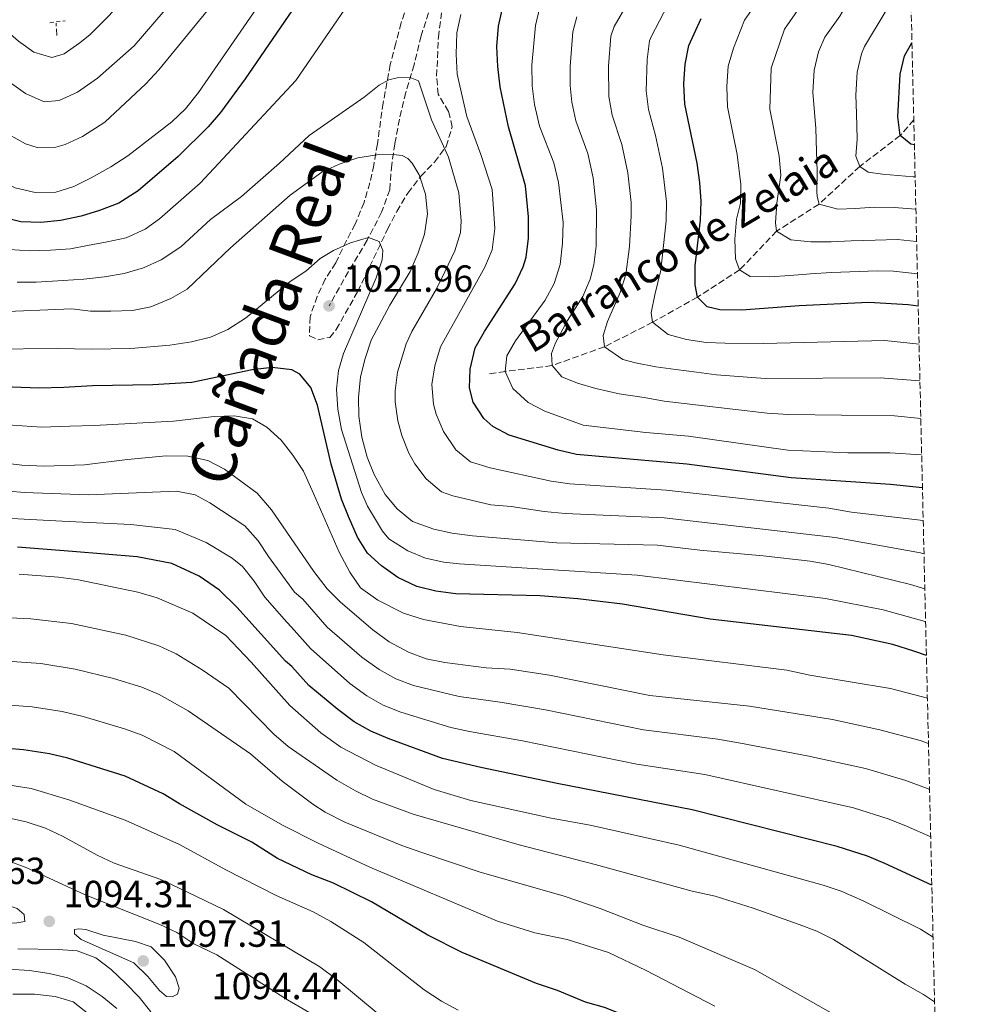
# Model space of a CAD drawing. Units: metres. Extents: x 658350 to 661810, y 4741820 to 4744212.
# Drawn here: x 661543 to 661794, y 4742936 to 4743197 of the extents above; entities that cross this region are included whole.
import ezdxf

# ---------------------------------------------------------------- set-up
doc = ezdxf.new("R2010")
doc.units = ezdxf.units.M
doc.header["$MEASUREMENT"] = 0
doc.linetypes.add('DGN Style 2', pattern=[1.7399219301090239, 1.043953158065414, -0.6959687720436097])
doc.linetypes.add('DGN Style 3', pattern=[2.435890702152634, 1.739921930109024, -0.6959687720436097])
for name, color, linetype, lineweight in [('Acequia sin especificar', 4, 'Continuous', 0), ('Barranco lineal', 142, 'DGN Style 3', 13), ('Cota de punto acotado terreno', 7, 'Continuous', 0), ('Curva de nivel directora', 30, 'Continuous', 30), ('Curva de nivel intermedia', 30, 'Continuous', 0), ('Pontón-alcantarilla (pasos de agua)', 1, 'DGN Style 2', 0), ('Punto acotado terreno (símbolo)', 7, 'Continuous', 0), ('Senda', 7, 'DGN Style 3', 0), ('Texto de arroyo-regatas y barrancos', 142, 'Continuous', 0), ('Texto de Cañada', 51, 'Continuous', 0), ('Zona arbolada', 92, 'DGN Style 3', 0)]:
    doc.layers.add(name, color=color, linetype=linetype, lineweight=lineweight)
doc.styles.add('Style-Arial', font='arial.ttf')

# ---------------------------------------------------------------- blocks, each defined once
blk = doc.blocks.new('5PATER')
at = {"layer": 'Acequia sin especificar', "linetype": 'Continuous', "lineweight": 0}
h = blk.add_hatch(color=51, dxfattribs=at)
edge = h.paths.add_edge_path()
edge.add_ellipse((0, 0), major_axis=(-0.1095731443231308, -0.1110710700762829), ratio=0.9994222409660317, start_angle=0, end_angle=360)

msp = doc.modelspace()

# ---------------------------------------------------------------- linework, layer by layer
at = {"layer": 'Barranco lineal', "color": 142, "linetype": 'DGN Style 3', "lineweight": 13, "extrusion": (-0.01471538149127212, 0.3207953156939075, 0.9470342248178852), "elevation": 1512784.407564082, "flags": 128}
msp.add_lwpolyline([(-878207.3006165139, -4458224.729660368), (-878207.3006165139, -4458228.186175955)], dxfattribs=at)
at = {"layer": 'Barranco lineal', "color": 142, "linetype": 'DGN Style 3', "lineweight": 13}
msp.add_polyline3d([(661780.3200000003, 4743170.529999999, 948.5599999999978), (661776.6900000004, 4743166.34, 950), (661766, 4743158.16, 955), (661755.2000000002, 4743148.189999999, 960), (661743.9699999997, 4743141, 965), (661734.1299999999, 4743130.74, 970), (661723.0300000003, 4743123.539999999, 975), (661711.0800000001, 4743116.850000001, 980), (661698.3499999996, 4743110.380000001, 985), (661684.4199999999, 4743105.369999999, 990), (661672.0199999996, 4743103.82, 995), (661667.5800000001, 4743103.17, 997.2700000000042)], dxfattribs=at)
at = {"layer": 'Curva de nivel directora', "color": 30, "linetype": 'Continuous', "lineweight": 30, "flags": 128}
for points, elevation in [([(661621.8200000009, 4743208.760000001), (661603.0399999986, 4743181.369999999), (661596.4999999985, 4743172.490000002), (661593.2799999998, 4743168.660000003), (661585.3600000006, 4743160.850000001), (661574.6999999988, 4743151.67), (661569.5699999991, 4743148.480000001), (661564.4900000007, 4743146.54), (661559.5599999998, 4743144.990000002), (661554.1199999994, 4743143.880000001), (661548.8800000001, 4743143.34), (661543.6399999988, 4743143.529999999), (661538.2799999987, 4743144.859999999), (661533.6699999998, 4743147.01), (661529.3600000005, 4743149.810000001), (661524.0099999993, 4743154.5), (661514.6799999997, 4743163.070000002), (661510.6999999988, 4743166.090000002), (661502.5599999983, 4743171.279999999), (661485.2499999991, 4743179.609999999), (661467.5599999998, 4743186.61)], 1000), ([(661782.6199999999, 4743072.980000001), (661774.1399999994, 4743073.810000002), (661747.8200000003, 4743075.650000001), (661720.1199999996, 4743079.25), (661690.9100000003, 4743081.82), (661686.0399999998, 4743082.949999999), (661673.0600000002, 4743086.900000001), (661668.6999999993, 4743089.190000001), (661666.3700000002, 4743091.330000001), (661663.5299999993, 4743095.650000002), (661662.5199999991, 4743099.470000002), (661662.6899999989, 4743104.470000002), (661664.0700000003, 4743110.08), (661666.5099999988, 4743114.460000001), (661674.6099999992, 4743127.080000001), (661676.7799999994, 4743131.570000002), (661677.5599999997, 4743134.160000003), (661678.2300000001, 4743139.119999999), (661678.1599999988, 4743144.820000002), (661677.3699999995, 4743153), (661672.9100000004, 4743168.680000001), (661670.6999999997, 4743179.270000001), (661670.0400000004, 4743184.680000002), (661669.8100000002, 4743189.970000003), (661670.1999999991, 4743195.380000001), (661671.4399999996, 4743200.810000001)], 1000), ([(661781.48, 4743121.119999999), (661778.8699999992, 4743121.45), (661768.4499999988, 4743122.109999999), (661749.9300000003, 4743121.260000001), (661734.7099999987, 4743120.100000001), (661728.9199999997, 4743120.150000002), (661725.5899999992, 4743120.970000003), (661723.0299999998, 4743123.54), (661722.3999999996, 4743126.800000002), (661722.3300000002, 4743131.800000002), (661723.7899999998, 4743143.910000003), (661723.9399999996, 4743148.920000001), (661723.6299999988, 4743153.91), (661722.9099999992, 4743159.060000001), (661719.6300000001, 4743174.699999999), (661719.3599999996, 4743180.090000001), (661719.6900000006, 4743185.300000001), (661720.6699999995, 4743190.220000001), (661723.9899999987, 4743197.400000002)], 975.0000000000002), ([(661780.4800000007, 4743163.940000001), (661779.5699999988, 4743164.039999999), (661776.6899999998, 4743166.34), (661776.0499999984, 4743171.310000001), (661776.7300000001, 4743182.660000001), (661777.85, 4743187.529999999), (661779.8399999992, 4743190.960000004)], 950.0000000000002), ([(661783.6700000003, 4743028.480000001), (661780.3099999987, 4743029.689999999), (661774.7599999986, 4743031.46), (661763.7900000006, 4743033.789999999), (661726.3200000002, 4743038.180000001), (661703.0899999999, 4743042.11), (661691.2999999992, 4743043.560000001), (661681.2599999988, 4743044.310000002), (661658.9200000004, 4743044.850000001), (661653.6199999985, 4743045.57), (661648.5599999981, 4743046.770000001), (661643.5099999988, 4743049.220000001), (661639.2100000007, 4743052.289999999), (661635.48, 4743055.66), (661632.8800000006, 4743059.930000001), (661630.4599999998, 4743065.350000001), (661628.6200000002, 4743070.000000001), (661625.8899999988, 4743079.279999999), (661622.2900000003, 4743094.900000001), (661620.4999999999, 4743099.57), (661617.6099999998, 4743103.12), (661615.4500000007, 4743104.270000001), (661610.2200000002, 4743104.890000002), (661604.9199999984, 4743104.240000002), (661588.9500000003, 4743100.86), (661578.6399999994, 4743100.259999999), (661562.5899999986, 4743100.04), (661555.019999998, 4743099.61), (661548.3399999993, 4743099.390000002), (661534.3200000002, 4743099.960000002)], 1025), ([(661785.0999999986, 4742967.59), (661772.6799999999, 4742973.390000002), (661768.0399999997, 4742975.27), (661760.0499999989, 4742977.910000003), (661721.539999999, 4742987.580000001), (661685.8299999997, 4742994.539999999), (661665.5199999987, 4742998.779999999), (661655.3799999999, 4743001.24), (661640.9800000008, 4743006.480000001), (661636.3799999986, 4743008.439999999), (661632.0099999988, 4743010.910000003), (661627.61, 4743014.160000003), (661619.9700000001, 4743020.520000001), (661615.4199999992, 4743025.600000001), (661613.7699999998, 4743026.990000002), (661600.8499999982, 4743041.350000001), (661596.2599999993, 4743045.800000001), (661590.8799999993, 4743049.560000001), (661583.6799999997, 4743052.910000001), (661574.4500000007, 4743054.660000001), (661557.2699999989, 4743056.100000001), (661542.690000001, 4743057.27)], 1050), ([(661713.2899999989, 4742928.710000001), (661703.4400000006, 4742933.180000002), (661698.3400000001, 4742935.160000001), (661693.2699999984, 4742936.619999999), (661685.879999999, 4742939.680000001), (661680.3200000002, 4742941.570000002), (661660.6300000005, 4742949.740000002), (661651.5099999985, 4742954.380000002), (661636.6, 4742963.190000001), (661626.5300000004, 4742968.160000003), (661620.7100000001, 4742970.400000001), (661611.690000001, 4742974.710000001), (661604.8099999989, 4742979.020000001), (661595.629999999, 4742983.640000001), (661585.649999999, 4742989.199999999), (661581.3199999994, 4742991.83), (661571.2900000003, 4742996.560000001), (661556.0599999997, 4743001.32), (661551.1899999991, 4743002.430000001), (661544.3099999992, 4743003.470000001), (661506.8900000001, 4743006.680000001)], 1075)]:
    msp.add_lwpolyline(points, dxfattribs=dict(at, elevation=elevation))
at = {"layer": 'Curva de nivel intermedia', "color": 30, "linetype": 'Continuous', "lineweight": 0, "flags": 128}
for points, elevation in [([(661781.0799999997, 4743138.319999999), (661775.9900000002, 4743138.789999999), (661770.1200000006, 4743138.619999999), (661763.7100000002, 4743138.489999999), (661758.3900000004, 4743138.23), (661753.0300000005, 4743138.16), (661747.7100000007, 4743138.749999999), (661743.9700000013, 4743140.999999999), (661743.6300000015, 4743143.220000001), (661744.0600000008, 4743148.439999998), (661745.0399999997, 4743155.890000001), (661744.5999999995, 4743160.859999998), (661742.190000002, 4743173.34), (661742.5099999994, 4743184.25), (661746.0600000012, 4743194.609999998), (661752.4900000017, 4743203.939999999), (661754.7200000002, 4743207.960000001), (661759.5800000017, 4743221.140000001), (661761.8500000006, 4743225.569999999), (661762.5400000013, 4743226.359999998), (661766.8200000015, 4743228.989999999), (661777.5100000001, 4743231.980000001), (661778.8600000002, 4743232.689999999)], 965.0000000000002), ([(661780.8800000009, 4743146.84), (661775.1200000007, 4743147.269999999), (661769.8500000002, 4743147.369999999), (661764.8300000001, 4743147.05), (661760.1699999997, 4743146.819999999), (661755.2000000008, 4743148.189999999), (661754.6700000011, 4743150.17), (661754.6100000007, 4743151.509999999), (661754.6700000011, 4743156.909999999), (661754.5700000006, 4743162.109999998), (661754.3800000005, 4743168.359999998), (661753.5500000013, 4743177.810000001), (661753.92, 4743183.720000001), (661755.050000001, 4743188.600000001), (661756.7499999999, 4743192.449999998), (661760.6800000014, 4743198.03), (661763.1600000003, 4743202.369999998), (661768.2400000008, 4743213.470000001), (661771.8100000004, 4743218.810000001), (661774.7699999998, 4743221.300000001), (661779.0900000005, 4743222.720000001)], 960), ([(661637.4300000013, 4743211.58), (661616.5400000013, 4743181), (661591.180000001, 4743153.699999999), (661580.3600000005, 4743144.27), (661576.5800000008, 4743141.520000001), (661571.5499999993, 4743139.220000001), (661566.4700000011, 4743138.16), (661561.2400000007, 4743137.26), (661556.7500000002, 4743136.29), (661551.4300000005, 4743135.949999998), (661545.8400000003, 4743135.789999999), (661540.6900000004, 4743136.17)], 1005), ([(661612.1700000016, 4743209.019999998), (661590.7499999995, 4743177.75), (661587.2800000006, 4743173.49), (661583.6799999997, 4743170.019999999), (661571.9500000017, 4743161), (661567.4800000014, 4743158.029999999), (661562.28, 4743155.159999999), (661557.6500000011, 4743152.899999999), (661552.9000000014, 4743151.319999999), (661547.3899999993, 4743151.23), (661542.15, 4743152.529999998), (661537.2300000006, 4743154.869999998), (661533.0400000017, 4743158.449999999), (661525.8100000009, 4743166.560000001), (661521.8900000004, 4743170.269999999), (661517.1800000009, 4743173.859999998), (661508.1100000005, 4743179.369999998), (661487.8600000021, 4743188.759999999), (661467.2300000013, 4743197.009999999), (661442.4000000006, 4743208.109999998)], 995), ([(661781.280000001, 4743129.709999999), (661774.9400000019, 4743130.38), (661770.6799999995, 4743130.489999999), (661758.5500000013, 4743130.069999999), (661752.9099999998, 4743129.73), (661747.4400000003, 4743129.26), (661742.0600000002, 4743128.92), (661736.9500000007, 4743128.999999999), (661734.1299999999, 4743130.74), (661733.03, 4743133.71), (661732.8700000013, 4743138.930000001), (661733.3600000008, 4743144.220000001), (661734.3700000012, 4743148.4), (661734.4699999995, 4743153.4), (661733.4600000014, 4743161.34), (661730.9100000011, 4743174.02), (661730.7600000014, 4743179.33), (661731.100000001, 4743184.769999999), (661732.5200000005, 4743189.569999999), (661735.4100000005, 4743196.99), (661743.5100000009, 4743208.52)], 970), ([(661780.6799999997, 4743155.380000001), (661780.1200000008, 4743155.439999999), (661772.0000000005, 4743156.119999998), (661768.1900000017, 4743156.619999999), (661766.0000000012, 4743158.159999999), (661764.9800000021, 4743160.869999998), (661765.3100000005, 4743165.430000001), (661765.1800000009, 4743172.17), (661764.9500000007, 4743177.050000001), (661765.3200000017, 4743183.189999999), (661766.4400000017, 4743188.07), (661767.2999999998, 4743189.99), (661778.2300000021, 4743208.31), (661779.4000000011, 4743209.7)], 955), ([(661781.9500000015, 4743101.32), (661771.4400000017, 4743102.13), (661740.9600000004, 4743101.98), (661728.0400000011, 4743102.939999999), (661722.6800000012, 4743103.63), (661717.2400000007, 4743104.38), (661711.9099999998, 4743105.069999998), (661706.560000001, 4743106.09), (661703.1600000013, 4743106.970000001), (661698.3500000013, 4743110.38), (661697.9400000023, 4743113.359999999), (661699.1700000016, 4743117.069999999), (661702.4999999999, 4743124.759999999), (661703.9700000006, 4743129.539999999), (661704.9500000017, 4743136.949999999), (661705.3600000008, 4743145.05), (661705.3700000021, 4743148.619999999), (661704.5500000016, 4743156.470000002), (661702.890000001, 4743163.999999999), (661700.3600000006, 4743171.769999999), (661699.4800000022, 4743176.710000001), (661699.3700000005, 4743184.8), (661700.0299999998, 4743192.719999999), (661700.9100000005, 4743195.31), (661707.4800000018, 4743206.749999999)], 985), ([(661595.3800000009, 4743202.42), (661580.1799999995, 4743183.759999998), (661576.7700000008, 4743180.100000001), (661565.8899999999, 4743169.9), (661559.9199999997, 4743166.140000001), (661555.36, 4743164.009999998), (661552.8800000012, 4743163.26), (661547.9000000012, 4743163.189999998), (661544.8200000012, 4743164.17), (661540.4400000002, 4743166.619999999), (661537.9900000005, 4743168.600000001), (661532.5700000002, 4743174.689999998), (661523.3200000009, 4743181.449999999), (661518.5100000007, 4743185.5), (661509.7500000012, 4743191.179999999), (661504.0800000004, 4743194.330000001), (661487.5800000003, 4743202.619999999)], 990.0000000000002), ([(661584.0900000011, 4743202.300000002), (661573.6799999995, 4743190.180000001), (661563.9400000009, 4743181.539999999), (661558.6500000001, 4743177.830000001), (661553.810000001, 4743175.689999999), (661549.780000001, 4743175.339999998), (661544.8400000012, 4743177.48), (661540.4800000003, 4743180.640000001), (661536.2800000005, 4743184.09), (661529.8099999997, 4743188.73), (661524.120000001, 4743194.55), (661513.3699999999, 4743202.390000001)], 985), ([(661572.7400000007, 4743204.13), (661561.9900000017, 4743193.180000001), (661559.2400000002, 4743190.980000001), (661555.0700000017, 4743188.019999999), (661551.8600000021, 4743187.08), (661547.0499999997, 4743188.470000001), (661542.9700000006, 4743191.409999999), (661538.7500000005, 4743195.100000001), (661534.7000000002, 4743198.56)], 980), ([(661781.7200000013, 4743111.090000001), (661772.6599999998, 4743112.069999999), (661740.4500000009, 4743111.24), (661730.3000000009, 4743111.350000001), (661725.2600000006, 4743111.460000002), (661720.0900000005, 4743112.289999999), (661715.2500000015, 4743113.660000001), (661711.0800000007, 4743116.849999998), (661710.6900000017, 4743119.390000001), (661711.7000000019, 4743124.119999999), (661713.2400000021, 4743130.710000001), (661714.6800000014, 4743143.769999999), (661714.7300000007, 4743148.769999999), (661713.7300000016, 4743157.759999999), (661711.8800000009, 4743166.42), (661709.9899999998, 4743173.239999999), (661709.3600000017, 4743178.210000001), (661709.6400000011, 4743186.489999999), (661710.2900000016, 4743191.470000001), (661710.79, 4743192.76), (661716.0700000017, 4743202.930000001)], 980), ([(661782.4100000019, 4743081.689999999), (661773.9900000021, 4743082.240000002), (661762.8000000004, 4743082.21), (661746.9700000009, 4743082.939999999), (661720.6000000002, 4743086.67), (661709.27, 4743087.619999999), (661692.6900000017, 4743089.619999999), (661682.5500000007, 4743093.289999999), (661678.1000000006, 4743095.560000001), (661674.0200000014, 4743099.32), (661672.0200000008, 4743103.819999999), (661672.4800000013, 4743107.930000001), (661674.7800000012, 4743111.92), (661682.6, 4743122.710000001), (661684.9500000014, 4743127.119999999), (661686.5400000005, 4743132.15), (661687.1799999998, 4743137.880000001), (661687.3600000008, 4743143.349999999), (661686.1800000007, 4743153.890000001), (661684.9300000012, 4743159.16), (661681.1000000001, 4743168.84), (661679.7600000012, 4743174.560000001), (661679.1599999999, 4743179.529999999), (661679.0300000003, 4743185.06), (661680.0000000005, 4743195.529999998), (661681.1600000004, 4743200.399999999)], 995), ([(661782.820000001, 4743064.34), (661763.8399999999, 4743066.560000001), (661757.8000000003, 4743067.539999999), (661714.6700000003, 4743072.369999998), (661689.130000001, 4743074.009999999), (661684.1800000002, 4743074.76), (661668.0100000009, 4743078.24), (661662.7699999993, 4743079.82), (661658.9600000007, 4743083.05), (661655.6500000004, 4743087.889999999), (661653.7400000015, 4743092.519999999), (661653.0300000008, 4743095.119999997), (661652.5800000015, 4743100.38), (661653.3700000005, 4743105.310000001), (661654.8300000001, 4743110.38), (661666.6200000006, 4743131.449999998), (661668.5499999997, 4743136.06), (661669.3000000005, 4743141.75), (661668.5600000008, 4743152.100000001), (661665.540000001, 4743161.369999998), (661661.8000000016, 4743171.429999999), (661659.2500000012, 4743182.640000001), (661658.9800000007, 4743187.960000001), (661659.230000001, 4743193.600000001), (661660.2900000005, 4743198.48)], 1005), ([(661782.1900000006, 4743091.380000001), (661775.2100000002, 4743092.039999997), (661747.0900000016, 4743092.409999998), (661741.4700000001, 4743092.730000001), (661714.1100000015, 4743095.92), (661708.860000001, 4743096.939999999), (661702.2000000002, 4743097.890000001), (661696.0800000003, 4743099.3), (661691.2000000009, 4743100.730000001), (661687.0000000009, 4743102.429999999), (661684.4200000016, 4743105.369999998), (661684.2600000006, 4743108.550000001), (661685.3400000002, 4743111.430000001), (661688.5600000012, 4743117.34), (661692.550000001, 4743123.730000001), (661694.5600000003, 4743128.33), (661695.4900000002, 4743132.060000001), (661696.0900000016, 4743137.039999999), (661696.1800000009, 4743146.699999999), (661695.3600000006, 4743155.180000001), (661693.9099999999, 4743161.579999999), (661690.7300000016, 4743170.300000001), (661689.6600000008, 4743175.210000001), (661689.2100000017, 4743179.67), (661689.2500000017, 4743184.659999999), (661689.9100000013, 4743193.869999998), (661691.0399999999, 4743197.849999999)], 990), ([(661783.0300000011, 4743055.479999999), (661782.1400000014, 4743055.73), (661759.4700000001, 4743059.819999999), (661714.1900000019, 4743065.019999999), (661687.8800000016, 4743066.179999999), (661682.3700000019, 4743066.720000001), (661673.600000001, 4743068.029999999), (661668.1600000006, 4743068.470000001), (661658.1500000015, 4743070.849999998), (661655.1100000016, 4743071.949999998), (661651.0500000003, 4743075.350000001), (661648.0500000007, 4743079.359999999), (661646.4700000006, 4743082.179999998), (661644.5800000017, 4743086.83), (661643.5300000012, 4743090.769999998), (661642.8700000017, 4743095.759999999), (661642.8600000006, 4743098.66), (661643.4500000007, 4743103.600000001), (661645.7599999997, 4743111.180000001), (661647.2700000006, 4743114.4), (661653.8300000009, 4743125.720000001), (661656.0500000004, 4743130.199999999), (661658.6200000008, 4743135.82), (661660.180000001, 4743140.65), (661660.3600000021, 4743143.689999999), (661659.7499999997, 4743151.21), (661656.9500000012, 4743160.630000001), (661652.4699999996, 4743170.529999998), (661649.07, 4743180.859999999), (661646.8300000003, 4743181.749999999), (661643.4100000005, 4743181.710000001), (661641.1999999998, 4743181.140000001), (661638.5800000003, 4743179.699999999), (661634.6200000017, 4743176.539999999), (661620.0300000005, 4743166.4), (661612.2200000007, 4743159.039999999), (661602.1, 4743150.210000001), (661593.9100000003, 4743144.07), (661586.02, 4743136.869999999), (661580.8400000011, 4743133.429999999), (661576.1000000002, 4743131.34), (661571.0399999998, 4743129.819999999), (661565.8099999995, 4743128.949999999), (661560.3500000011, 4743128.300000002), (661554.8700000005, 4743127.98), (661547.6799999999, 4743127.519999999), (661542.6500000008, 4743127.480000001)], 1010), ([(661783.2500000001, 4743046.23), (661779.4400000013, 4743047.34), (661757.7900000014, 4743052.649999999), (661752.8600000006, 4743053.519999999), (661740.4300000007, 4743054.949999999), (661723.64, 4743056.42), (661712.3800000015, 4743057.770000001), (661685.5700000004, 4743058.409999999), (661663.3600000017, 4743060.2), (661657.9300000002, 4743060.92), (661653.0500000007, 4743061.979999999), (661647.4400000006, 4743064.08), (661643.4000000015, 4743067.369999998), (661640.2300000021, 4743071.230000001), (661637.2800000017, 4743076.470000001), (661635.4000000019, 4743081.109999999), (661634.0400000006, 4743086.419999998), (661633.2200000002, 4743091.939999999), (661633.1399999999, 4743096.939999999), (661633.6900000019, 4743102.42), (661634.8499999997, 4743107.279999999), (661636.5000000015, 4743112.149999999), (661641.4300000002, 4743121.369999997), (661646.8500000006, 4743130.319999999), (661648.9699999995, 4743135.230000001), (661650.6300000001, 4743140.189999998), (661651.4200000013, 4743145.619999999), (661650.8899999994, 4743150.859999998), (661649.1900000006, 4743155.91), (661647.3300000011, 4743159.039999999), (661646.1799999998, 4743160.3), (661644.6599999999, 4743161.08), (661642.350000001, 4743161.349999999), (661637.9700000001, 4743161.259999999), (661632.9800000011, 4743160.42), (661627.9600000009, 4743158.789999999), (661623.41, 4743156.699999999), (661615.0100000004, 4743150.579999999), (661599.1699999995, 4743136.609999999), (661587.7000000008, 4743125.680000001), (661583.3600000001, 4743123.199999998), (661578.1100000018, 4743120.960000001), (661573.2100000002, 4743119.949999998), (661567.5000000015, 4743119.79), (661562.1100000002, 4743119.820000002), (661557.1400000014, 4743120.440000001), (661535.7199999995, 4743119.579999999)], 1015), ([(661783.4600000002, 4743037.460000001), (661783.3300000007, 4743037.510000001), (661772.2500000007, 4743040.600000001), (661756.9300000009, 4743043.630000001), (661706.9900000002, 4743049.830000001), (661659.8300000001, 4743052.819999999), (661655.7799999999, 4743053.239999999), (661650.9000000006, 4743054.350000001), (661646.190000001, 4743056.269999998), (661641.1999999998, 4743059.439999999), (661639.4400000008, 4743061.51), (661635.5200000004, 4743068.07), (661633.9199999999, 4743071.74), (661628.6300000015, 4743088.460000001), (661627.6400000014, 4743093.83), (661627.3000000014, 4743099.140000001), (661627.8300000012, 4743104.11), (661629.1299999999, 4743108.609999999), (661637.78, 4743128.67), (661639.3700000015, 4743133.409999998), (661639.6100000007, 4743135.92), (661638.6000000003, 4743138.310000001), (661635.7599999994, 4743139.350000001), (661631.0200000008, 4743137.890000001), (661626.4600000011, 4743135.859999998), (661622.980000001, 4743133.750000001), (661619.150000002, 4743130.38), (661614.9700000001, 4743127.66), (661603.1400000014, 4743117.91), (661598.4400000009, 4743114.949999998), (661593.860000001, 4743112.949999998), (661588.8200000006, 4743111.66), (661583.1299999999, 4743110.769999999), (661572.780000001, 4743109.930000001), (661562.2900000013, 4743109.77), (661553.4600000001, 4743109.92), (661535.0199999998, 4743109.77)], 1020), ([(661783.9299999997, 4743017.17), (661774.1200000016, 4743019.81), (661752.7900000013, 4743023.319999999), (661746.7000000004, 4743024.66), (661713.8600000012, 4743028.680000001), (661675.2199999993, 4743034.600000001), (661660.1900000023, 4743036.189999999), (661650.3399999995, 4743038.099999999), (661645.0100000009, 4743039.759999999), (661638.2699999996, 4743043.21), (661633.6600000006, 4743046.489999999), (661630.7999999997, 4743050.600000001), (661628.0300000003, 4743055.929999999), (661621.1500000004, 4743071.430000001), (661618.5100000005, 4743077.369999998), (661615.7400000012, 4743081.67), (661612.6299999999, 4743085.58), (661608.8099999998, 4743089.060000001), (661605.0500000003, 4743091.230000001), (661600.1200000017, 4743092.039999997), (661594.8900000014, 4743091.899999999), (661584.0599999997, 4743090.660000001), (661563.0500000013, 4743089.529999999), (661556.5800000004, 4743089.3), (661549.0600000012, 4743089.069999999), (661533.6200000006, 4743090.149999999)], 1030), ([(661784.2200000002, 4743005.160000001), (661781.9900000016, 4743005.980000001), (661771.3099999998, 4743008.819999999), (661758.8100000008, 4743011.539999997), (661736.7800000008, 4743015.119999998), (661710.3800000009, 4743017.949999998), (661683.7900000013, 4743023.279999999), (661673.3100000005, 4743024.859999999), (661666.9700000016, 4743025.269999999), (661655.9800000011, 4743026.640000001), (661651.0599999992, 4743027.640000001), (661646.3899999999, 4743029.42), (661641.2900000014, 4743032.109999998), (661636.9400000018, 4743035.32), (661628.3299999997, 4743042.640000001), (661624.8300000017, 4743046.21), (661621.2799999999, 4743050.83), (661610.0200000014, 4743067.130000001), (661606.2599999995, 4743071.560000001), (661597.6000000006, 4743077.88), (661593.1900000004, 4743080.220000001), (661587.9100000008, 4743081.349999999), (661582.1100000006, 4743081.439999999), (661571.8800000002, 4743080.52), (661560.4900000021, 4743079.050000002), (661549.780000001, 4743078.75), (661543.8399999999, 4743079), (661532.920000001, 4743080.34)], 1035), ([(661532.4600000007, 4743072.759999999), (661544.4900000002, 4743071.710000001), (661561.5800000007, 4743071.13), (661584.8900000012, 4743072.09), (661589.8300000009, 4743071.119999998), (661593.7000000001, 4743069.029999998), (661602.9900000016, 4743062.890000001), (661606.5099999999, 4743058.92), (661609.2300000001, 4743054.720000002), (661616.1700000003, 4743045.28), (661618.3400000007, 4743043.439999999), (661624.8200000006, 4743036.029999998), (661634.0400000006, 4743028.100000001), (661638.6200000005, 4743024.77), (661643.0199999993, 4743022.350000001), (661647.6999999997, 4743020.59), (661659.8300000001, 4743017.67), (661670.7100000009, 4743016.17), (661682.6700000014, 4743014.079999999), (661708.650000001, 4743008.84), (661728.3800000009, 4743006.300000001), (661734.4300000016, 4743005.25), (661752.0800000007, 4743001.92), (661767.5600000013, 4742998.52), (661778.2200000009, 4742995.359999999), (661784.1599999998, 4742993.17), (661784.5000000017, 4742993.029999998)], 1040), ([(661784.8000000013, 4742980.449999998), (661778.4199999999, 4742983.279999998), (661773.7599999995, 4742985.09), (661764.3099999991, 4742988.089999998), (661724.9600000011, 4742996.939999999), (661706.9299999998, 4742999.73), (661676.640000001, 4743005.849999999), (661662.5500000003, 4743008.399999999), (661657.5900000005, 4743009.460000001), (661644.3400000003, 4743013.529999999), (661639.6900000012, 4743015.390000001), (661635.3100000002, 4743017.84), (661630.8200000019, 4743021.130000001), (661620.4100000004, 4743030.34), (661615.4000000014, 4743036.050000001), (661614.1299999997, 4743037.329999999), (661608.2900000013, 4743043.99), (661605.4800000016, 4743048.219999999), (661602.3300000001, 4743052.109999998), (661599.620000001, 4743054.34), (661592.7800000014, 4743058.499999999), (661584.5300000014, 4743061.939999999), (661572.7499999997, 4743063.230000001), (661554.5300000008, 4743064.100000001), (661531.0200000011, 4743065.359999998)], 1045), ([(661785.4299999995, 4742953.83), (661782.07, 4742955.939999999), (661766.9400000023, 4742963.510000001), (661761.0400000013, 4742966.009999999), (661756.3000000005, 4742967.609999999), (661718.1100000002, 4742978.220000001), (661694.5500000014, 4742983.499999999), (661684.1900000013, 4742985.42), (661662.9200000013, 4742990.09), (661653.1700000016, 4742993.029999998), (661637.6200000013, 4742999.430000001), (661628.4000000012, 4743004.189999999), (661623.1799999998, 4743007.99), (661614.9200000009, 4743015.220000002), (661604.6300000001, 4743026.769999998), (661597.9300000012, 4743033.78), (661589.2300000018, 4743039.759999999), (661579.7400000015, 4743043.82), (661574.6200000006, 4743045.34), (661558.9400000008, 4743048.560000001), (661553.5700000018, 4743049.300000001), (661543.1400000004, 4743050.060000001)], 1055), ([(661785.8300000017, 4742936.720000001), (661782.9000000014, 4742938.669999998), (661777.9999999997, 4742941.390000001), (661759.0800000011, 4742953.249999999), (661754.5900000005, 4742955.449999998), (661749.9100000003, 4742957.24), (661737.7400000019, 4742961.560000001), (661727.6800000012, 4742964.730000001), (661721.5600000013, 4742966.060000001), (661695.9000000014, 4742973.140000001), (661675.6700000009, 4742978.32), (661647.6200000015, 4742986.430000001), (661636.8300000001, 4742990.470000001), (661632.3100000005, 4742992.609999998), (661627.4100000011, 4742995.429999999), (661614.4500000015, 4743004.369999999), (661610.6699999997, 4743007.640000001), (661598.7500000015, 4743019.859999999), (661591.6500000004, 4743024.71), (661584.7500000005, 4743028.960000001), (661580.2199999996, 4743031.08), (661571.4000000019, 4743033.890000001), (661557.0000000006, 4743037.03), (661546.2699999996, 4743038.279999999), (661521.9400000018, 4743039.380000001)], 1060), ([(661786.2899999999, 4742917.039999999), (661781.5700000015, 4742920.179999999), (661776.0300000005, 4742923.060000001), (661761.7000000007, 4742931.889999999), (661738.1300000007, 4742945.26), (661718.1600000015, 4742953.81), (661708.4600000009, 4742956.99), (661697.1900000012, 4742961.460000001), (661687.6800000004, 4742964.680000001), (661665.1100000018, 4742971.179999999), (661649.9200000016, 4742976.289999999), (661644.6300000009, 4742978.130000001), (661629.5099999999, 4742984.36), (661624.3100000009, 4742986.990000002), (661620.9800000006, 4742989.060000001), (661612.8700000012, 4742995.220000001), (661604.4600000002, 4743002.460000001), (661587.9600000001, 4743013.869999999), (661580.2599999999, 4743018.16), (661575.6599999999, 4743020.109999999), (661568.180000001, 4743022.439999999), (661558.0100000009, 4743024.92), (661548.9400000006, 4743026.380000002), (661509.4400000004, 4743029.100000001)], 1065), ([(661636.1399999994, 4742972.429999999), (661622.4500000012, 4742978.759999999), (661612.9800000007, 4742983.54), (661603.28, 4742989.060000001), (661584.2699999998, 4743003.02), (661575.7800000006, 4743007.36), (661571.0900000011, 4743009.099999999), (661560.1600000011, 4743012.38), (661554.6, 4743013.690000001), (661546.6300000015, 4743014.929999999), (661520.3300000002, 4743016.849999999)], 1070), ([(661659.5100000005, 4742934.48), (661655.1000000006, 4742936.84), (661650.4900000015, 4742939.849999999), (661634.53, 4742952.42), (661625.8300000008, 4742957.96), (661621.1000000011, 4742960.56), (661611.2999999998, 4742964.919999998), (661597.9300000012, 4742971.689999999), (661585.6900000013, 4742978.449999998), (661571.27, 4742984.890000001), (661556.3099999999, 4742990.259999999), (661546.3299999998, 4742993.249999999), (661532.7700000012, 4742995.349999998)], 1080), ([(661585.3700000017, 4742966.949999998), (661580.7200000003, 4742969.109999999), (661568.3799999999, 4742973.470000001), (661563.8300000012, 4742975.560000001), (661554.6800000005, 4742980.640000001), (661550.1100000017, 4742982.730000001), (661544.9999999999, 4742984.430000001), (661534.9000000014, 4742986.59)], 1085), ([(661624.0500000016, 4742931.609999999), (661614.3300000008, 4742937.180000001), (661595.5300000006, 4742949.149999999), (661589.5100000014, 4742952.07), (661584.9600000004, 4742955.05), (661580.4600000011, 4742957.23), (661560.6999999998, 4742965.050000001), (661545.1699999998, 4742972.199999998), (661540.5000000005, 4742973.989999998)], 1090), ([(661727.6000000008, 4742935.550000001), (661709.390000001, 4742945.039999999), (661699.4100000006, 4742949.739999999), (661688.4800000007, 4742953.220000001), (661679.900000002, 4742955.03), (661669.9800000001, 4742958.060000001), (661636.1399999994, 4742972.429999999)], 1070), ([(661518.0300000003, 4742967.609999999), (661512.9100000017, 4742967.410000001), (661508.0900000003, 4742966.140000002), (661507.3100000003, 4742963.890000001), (661508.3899999999, 4742961.279999999), (661510.8900000011, 4742959.779999999), (661515.8100000008, 4742958.84), (661531.7400000008, 4742958.119999999), (661542.0000000002, 4742957.539999999), (661544.64, 4742957.989999999), (661544.5300000005, 4742959.829999999), (661542.6100000006, 4742961.480000001), (661528.4000000014, 4742966.220000001), (661523.1800000002, 4742967.259999999), (661518.0300000003, 4742967.609999999)], 1095), ([(661644.070000002, 4742928.769999999), (661627.4000000021, 4742942.600000001), (661622.8600000002, 4742946), (661597.3099999998, 4742961.199999999), (661585.3700000017, 4742966.949999998)], 1085), ([(661559.0200000012, 4742956.060000001), (661557.8099999997, 4742955.84), (661557.8000000007, 4742954.720000001), (661559.6100000013, 4742953.220000001), (661573.530000002, 4742947.050000001), (661577.3000000005, 4742943.38), (661580.4100000019, 4742939.71), (661582.2600000004, 4742938.15), (661583.7500000013, 4742938.019999998), (661585.1000000013, 4742938.74), (661585.5800000018, 4742940.340000001), (661584.6200000007, 4742943.289999999), (661581.6800000014, 4742947.759999999), (661578.1299999999, 4742951.279999999), (661574.0100000004, 4742952.699999998), (661565.4500000018, 4742954.38), (661560.8000000004, 4742955.910000001), (661559.0200000012, 4742956.060000001)], 1095), ([(661542.8499999996, 4742950.73), (661553.5400000005, 4742950.600000001), (661558.5200000005, 4742950.220000001), (661563.4600000003, 4742948.4), (661567.5700000008, 4742945.24), (661571.3700000006, 4742941.619999999), (661574.9600000003, 4742937.939999999), (661578.0899999995, 4742934.039999999)], 1090), ([(661540.3600000021, 4742945.32), (661545.8700000016, 4742945.01), (661551.1399999999, 4742944.209999999), (661556.0599999997, 4742943.05), (661560.9300000002, 4742940.939999999), (661565.2100000004, 4742938.109999999), (661569.0900000007, 4742934.96)], 1085), ([(661541.4900000007, 4742938.689999999), (661547.2100000007, 4742938.689999999), (661552.6700000011, 4742938.119999998), (661557.4400000009, 4742936.659999999), (661562.0900000001, 4742933.029999999)], 1080)]:
    msp.add_lwpolyline(points, dxfattribs=dict(at, elevation=elevation))
at = {"layer": 'Pontón-alcantarilla (pasos de agua)', "color": 1, "linetype": 'DGN Style 2', "lineweight": 0, "extrusion": (-0.07482113878617322, -0.009191786093175133, 0.99715460599606), "elevation": -92122.92366191064, "flags": 128}
msp.add_lwpolyline([(-4627138.629948922, 1231528.875496912), (-4627138.629948922, 1231532.987795539)], dxfattribs=at)
at = {"layer": 'Senda', "color": 7, "linetype": 'DGN Style 3', "lineweight": 0}
msp.add_polyline3d([(661652.3999999983, 4743201.250000001, 1008.479999999996), (661649.7299999993, 4743192.790000001, 1008.910000000004), (661647.8399999985, 4743185.130000001, 1009.5), (661645.6400000012, 4743177.779999999, 1010.589999999997), (661643.9800000006, 4743170.75, 1012.059999999998), (661642.7899999992, 4743164.210000002, 1014), (661641.9200000018, 4743158.640000002, 1015.940000000002), (661641.3899999999, 4743152.000000001, 1017.360000000001), (661639.260000002, 4743146.03, 1018.899999999994), (661635.3799999994, 4743138.640000002, 1020.119999999995), (661630.4599999998, 4743130.300000002, 1020.809999999998), (661625.3199999989, 4743121.190000001, 1021.960000000006)], dxfattribs=at)
at = {"layer": 'Zona arbolada', "color": 92, "linetype": 'DGN Style 3', "lineweight": 0}
for points in [[(661775.8799999999, 4743359.09, 1014.169999999998), (661793.9800000006, 4742590.789999999, 1020.539999999994)], [(661646.0300000003, 4743201.199999999, 1015.240000000005), (661644.4400000004, 4743196.25, 1015.240000000005), (661642.9900000002, 4743190.850000001, 1016.029999999999), (661641.5599999997, 4743185.189999999, 1016.220000000001), (661639.6500000004, 4743175.029999999, 1017.789999999994), (661638.1299999999, 4743164.15, 1020.100000000006), (661637.1600000003, 4743158.51, 1022.529999999999), (661636.1600000003, 4743153.869999999, 1024.110000000001), (661634.5800000001, 4743148.66, 1024.979999999996), (661632.2800000003, 4743142.869999999, 1026.669999999998), (661629.9100000003, 4743138.5, 1027.279999999999), (661627.1299999999, 4743132.609999999, 1027.399999999994), (661624.2599999999, 4743128.25, 1027.990000000005), (661622.1900000004, 4743123.720000001, 1028.440000000002), (661620.2699999996, 4743118.310000001, 1028.449999999997), (661620.1500000004, 4743113.310000001, 1028.449999999997), (661622.3499999996, 4743112.230000001, 1028.190000000002), (661625.4800000006, 4743112.850000001, 1027.789999999994), (661627.2199999997, 4743114.91, 1027.589999999997), (661632.9100000003, 4743125, 1027.070000000007), (661640.8399999999, 4743141.52, 1023.119999999995), (661643.2999999998, 4743146.25, 1021.479999999996), (661646.2199999997, 4743151.130000001, 1019.440000000002), (661649.6799999997, 4743155.58, 1016.949999999997), (661653.25, 4743159.310000001, 1015.300000000003), (661656.4000000004, 4743163.480000001, 1013.199999999997), (661657.9800000006, 4743168.689999999, 1013.130000000005), (661656.9900000002, 4743172.720000001, 1013.589999999997), (661654.2599999999, 4743177.33, 1013.589999999997), (661653.8300000001, 4743182.109999999, 1013.529999999999), (661654.3099999997, 4743192.439999999, 1013.460000000006), (661655.1600000003, 4743198.890000001, 1013.529999999999)], [(661646.0300000003, 4743201.199999999, 1015.240000000005), (661644.4400000004, 4743196.25, 1015.240000000005), (661642.9900000002, 4743190.850000001, 1016.029999999999), (661641.5599999997, 4743185.189999999, 1016.220000000001), (661639.6500000004, 4743175.029999999, 1017.789999999994), (661638.1299999999, 4743164.15, 1020.100000000006), (661637.1600000003, 4743158.51, 1022.529999999999), (661636.1600000003, 4743153.869999999, 1024.110000000001), (661634.5800000001, 4743148.66, 1024.979999999996), (661632.2800000003, 4743142.869999999, 1026.669999999998), (661629.9100000003, 4743138.5, 1027.279999999999), (661627.1299999999, 4743132.609999999, 1027.399999999994), (661624.2599999999, 4743128.25, 1027.990000000005), (661622.1900000004, 4743123.720000001, 1028.440000000002), (661620.2699999996, 4743118.310000001, 1028.449999999997), (661620.1500000004, 4743113.310000001, 1028.449999999997), (661622.3499999996, 4743112.230000001, 1028.190000000002), (661625.4800000006, 4743112.850000001, 1027.789999999994), (661627.2199999997, 4743114.91, 1027.589999999997), (661632.9100000003, 4743125, 1027.070000000007), (661640.8399999999, 4743141.52, 1023.119999999995), (661643.2999999998, 4743146.25, 1021.479999999996), (661646.2199999997, 4743151.130000001, 1019.440000000002), (661649.6799999997, 4743155.58, 1016.949999999997), (661653.25, 4743159.310000001, 1015.300000000003), (661656.4000000004, 4743163.480000001, 1013.199999999997), (661657.9800000006, 4743168.689999999, 1013.130000000005), (661656.9900000002, 4743172.720000001, 1013.589999999997), (661654.2599999999, 4743177.33, 1013.589999999997), (661653.8300000001, 4743182.109999999, 1013.529999999999), (661654.3099999997, 4743192.439999999, 1013.460000000006), (661655.1600000003, 4743198.890000001, 1013.529999999999)]]:
    msp.add_polyline3d(points, dxfattribs=at)

# ---------------------------------------------------------------- block references
at = {"layer": 'Punto acotado terreno (símbolo)', "color": 7, "linetype": 'Continuous', "lineweight": 0, "xscale": 10, "yscale": 10, "zscale": 10}
for p in [(661625.3199999989, 4743121.190000001, 1021.960000000006), (661551.1499999989, 4742958.029999999, 1094.309999999998), (661576.0399999977, 4742947.530000002, 1097.309999999998)]:
    msp.add_blockref('5PATER', p, dxfattribs=at)

# ---------------------------------------------------------------- texts
at = {"layer": 'Cota de punto acotado terreno', "color": 7, "linetype": 'Continuous', "lineweight": 0, "style": 'Style-Arial'}
for s, p in [('1021.96', (661629.0700000002, 4743124.939999999, 1021.960000000006)), ('1098.63', (661515.7199999995, 4742967.92, 1098.630000000005)), ('1094.31', (661554.8999999978, 4742961.779999998, 1094.309999999998)), ('1097.31', (661579.7899999988, 4742951.279999998, 1097.309999999998)), ('1094.44', (661594.1900000023, 4742937.390000002, 1094.440000000002))]:
    msp.add_text(s, height=7.000000000000002, dxfattribs=at).set_placement(p)
at = {"layer": 'Texto de arroyo-regatas y barrancos', "color": 142, "linetype": 'Continuous', "lineweight": 0, "style": 'Style-Arial'}
msp.add_text('Barranco de Zelaia', height=8, rotation=30.81088, dxfattribs=at).set_placement((661679.0500000009, 4743108.420000001, 992.25))
at = {"layer": 'Texto de Cañada', "color": 51, "linetype": 'Continuous', "lineweight": 0, "style": 'Style-Arial'}
msp.add_text('Cañada Real', height=12, rotation=69.61694, dxfattribs=at).set_placement((661598.4800000016, 4743072.499999999, 1037.029999999999))

doc.saveas('drawing.dxf')
